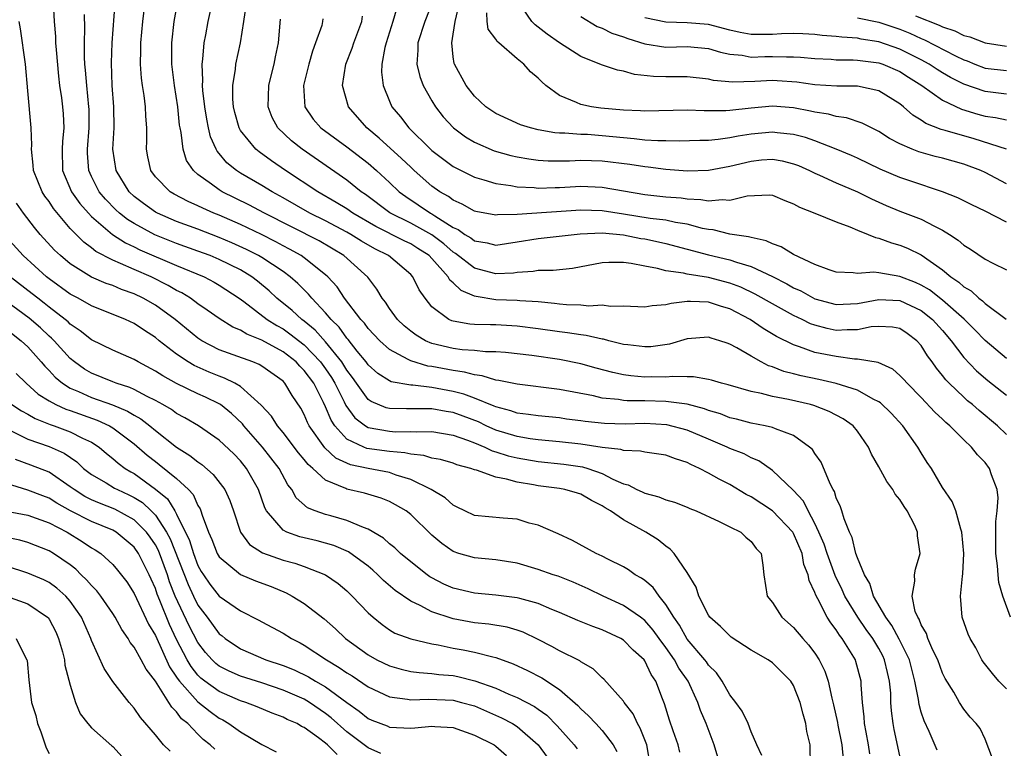
# Model space of a CAD drawing. Units: inches. Extents: x 2514000 to 2517000, y 1542000 to 1545000.
# Drawn here: x 2514244 to 2514337, y 1542853 to 1542921 of the extents above; entities that cross this region are included whole.
import ezdxf

# ---------------------------------------------------------------- set-up
doc = ezdxf.new("R2010")
doc.units = ezdxf.units.IN
doc.header["$MEASUREMENT"] = 0
doc.layers.add('LD25141542_2ft', color=62, linetype='Continuous')

msp = doc.modelspace()

# ---------------------------------------------------------------- linework, layer by layer
at = {"layer": 'LD25141542_2ft'}
for points, elevation in [([(2514247.369, 1542923.369), (2514247.478, 1542921), (2514247.598, 1542919.598), (2514247.617, 1542919), (2514247.66, 1542918.34), (2514247.886, 1542915.886), (2514247.985, 1542915), (2514248.162, 1542913.839), (2514248.267, 1542913), (2514248.326, 1542912.326), (2514248.4, 1542911), (2514248.262, 1542909.738), (2514248.23, 1542909), (2514248.28, 1542907), (2514249.129, 1542905), (2514249.901, 1542903.901), (2514250.704, 1542903), (2514251, 1542902.692), (2514252.98, 1542900.98), (2514254.188, 1542900.188), (2514255, 1542899.82), (2514255.544, 1542899.544), (2514259, 1542898.064), (2514261.591, 1542897), (2514262.519, 1542896.518), (2514263, 1542896.235), (2514264.876, 1542895), (2514265.328, 1542894.672), (2514267.51, 1542893), (2514268.416, 1542892.416), (2514269, 1542892.105), (2514269.654, 1542891.654), (2514271, 1542890.6), (2514272.534, 1542889), (2514273, 1542888.361), (2514273.551, 1542887.551), (2514273.873, 1542887), (2514274.754, 1542885.246), (2514274.908, 1542884.908), (2514275.754, 1542883.754), (2514276.749, 1542883), (2514277, 1542882.853), (2514279, 1542882.486), (2514279.558, 1542882.442), (2514281, 1542882.47), (2514281.575, 1542882.425), (2514283, 1542882.454), (2514285, 1542882.116), (2514286.349, 1542881.651), (2514287, 1542881.393), (2514287.956, 1542881), (2514288.654, 1542880.654), (2514289, 1542880.563), (2514290.173, 1542880.173), (2514291, 1542879.983), (2514293, 1542879.64), (2514295.393, 1542879.393), (2514297.15, 1542879.15), (2514297.645, 1542879), (2514299, 1542878.532), (2514300.007, 1542877.993), (2514301, 1542877.552), (2514301.446, 1542877.446), (2514302.269, 1542877), (2514302.777, 1542876.778), (2514303, 1542876.658), (2514304.338, 1542876.338), (2514305, 1542876.05), (2514305.814, 1542875.814), (2514307, 1542875.352), (2514307.241, 1542875.24), (2514307.853, 1542875), (2514310.002, 1542873.998), (2514311, 1542873.492), (2514312.032, 1542873), (2514312.518, 1542872.519), (2514313, 1542872.133), (2514313.468, 1542871.468), (2514313.945, 1542871), (2514314.116, 1542869.884), (2514314.189, 1542869), (2514314.524, 1542867), (2514315, 1542866.398), (2514315.881, 1542865), (2514317, 1542864.027), (2514317.853, 1542863), (2514318.404, 1542862.404), (2514319, 1542861.621), (2514319.409, 1542861), (2514319.938, 1542859.938), (2514320.251, 1542859), (2514320.592, 1542857.409), (2514320.762, 1542856.762), (2514321.117, 1542855.117), (2514321.159, 1542854.841), (2514321.531, 1542853), (2514321.646, 1542851.646)], 6932), ([(2514327, 1542851.974), (2514326.461, 1542854.461), (2514326.369, 1542855), (2514326.2, 1542856.2), (2514326.154, 1542857), (2514326.13, 1542857.87), (2514326.027, 1542859), (2514325.816, 1542859.816), (2514325.557, 1542861), (2514325.373, 1542861.373), (2514325, 1542862.064), (2514324.443, 1542863), (2514323.835, 1542863.835), (2514323.048, 1542865), (2514321.822, 1542867), (2514321.569, 1542867.569), (2514320.918, 1542868.918), (2514320.15, 1542871), (2514319.87, 1542871.87), (2514319.38, 1542873), (2514319, 1542873.821), (2514318.354, 1542875), (2514317.92, 1542875.92), (2514316.951, 1542876.951), (2514315, 1542878.803), (2514313.717, 1542879.717), (2514313, 1542879.996), (2514312.352, 1542880.352), (2514311, 1542880.876), (2514310.752, 1542881), (2514309, 1542881.755), (2514307, 1542882.598), (2514305.089, 1542883.089), (2514303, 1542883.209), (2514301.169, 1542883.169), (2514299.214, 1542883.214), (2514297.408, 1542883.408), (2514297, 1542883.475), (2514295.638, 1542883.637), (2514295, 1542883.739), (2514293, 1542883.923), (2514292.077, 1542884.077), (2514291, 1542884.203), (2514290.419, 1542884.419), (2514289, 1542884.785), (2514288.856, 1542884.856), (2514287, 1542885.594), (2514285.982, 1542885.982), (2514285, 1542886.23), (2514283, 1542886.602), (2514281.192, 1542886.808), (2514281, 1542886.81), (2514279.15, 1542887.15), (2514279, 1542887.224), (2514277.917, 1542887.918), (2514277, 1542888.747), (2514276.817, 1542889), (2514275.977, 1542890.023), (2514275.111, 1542891.111), (2514275, 1542891.23), (2514274.263, 1542892.263), (2514273.512, 1542893), (2514273, 1542893.63), (2514271.702, 1542895), (2514271.387, 1542895.387), (2514270.384, 1542896.384), (2514269.679, 1542897), (2514269, 1542897.496), (2514267, 1542898.824), (2514266.702, 1542899), (2514265.577, 1542899.577), (2514264.198, 1542900.198), (2514263, 1542900.709), (2514261, 1542901.477), (2514259, 1542902.218), (2514257.183, 1542903), (2514257, 1542903.1), (2514255.889, 1542903.888), (2514255, 1542904.563), (2514254.535, 1542905), (2514253.303, 1542907), (2514253.006, 1542909), (2514253.118, 1542911), (2514253.1, 1542913), (2514252.952, 1542915), (2514252.871, 1542917.129), (2514252.928, 1542919), (2514253.225, 1542922.775)], 6928), ([(2514335.709, 1542851.709), (2514335, 1542853.54), (2514334.531, 1542854.531), (2514334.151, 1542855), (2514333.597, 1542855.597), (2514333, 1542856.348), (2514332.589, 1542857), (2514332.05, 1542857.95), (2514331.244, 1542859.244), (2514331, 1542859.737), (2514330.543, 1542861), (2514330.102, 1542861.898), (2514329.625, 1542863), (2514329.478, 1542863.478), (2514329, 1542864.301), (2514328.808, 1542864.808), (2514328.668, 1542865), (2514328.441, 1542865.558), (2514328.156, 1542867), (2514328.41, 1542868.41), (2514328.372, 1542869), (2514328.465, 1542869.535), (2514328.882, 1542871), (2514328.661, 1542872.661), (2514328.651, 1542873), (2514328.386, 1542873.615), (2514327.681, 1542875), (2514327.401, 1542875.401), (2514327, 1542876.085), (2514326.56, 1542876.56), (2514326.321, 1542877), (2514325.75, 1542877.75), (2514325, 1542879.153), (2514324.32, 1542880.32), (2514324.03, 1542881), (2514323, 1542882.508), (2514322.602, 1542883), (2514321.642, 1542883.642), (2514320.345, 1542884.344), (2514318.905, 1542884.905), (2514318.571, 1542885), (2514316.528, 1542885.472), (2514315, 1542885.747), (2514313.966, 1542886.034), (2514313, 1542886.213), (2514310.851, 1542886.851), (2514310.208, 1542887), (2514309.282, 1542887.282), (2514309, 1542887.349), (2514307.596, 1542887.596), (2514307, 1542887.597), (2514305.649, 1542887.649), (2514305, 1542887.588), (2514303.602, 1542887.603), (2514303, 1542887.583), (2514301.697, 1542887.697), (2514301, 1542887.79), (2514299.998, 1542887.998), (2514298.429, 1542888.429), (2514297, 1542888.842), (2514295, 1542889.239), (2514292.392, 1542889.608), (2514289.905, 1542889.905), (2514289, 1542889.967), (2514288.035, 1542889.965), (2514287, 1542890.073), (2514285.848, 1542890.152), (2514285, 1542890.274), (2514283, 1542890.748), (2514282.392, 1542891), (2514281.509, 1542891.509), (2514281, 1542891.901), (2514280.395, 1542892.395), (2514279.761, 1542893), (2514279, 1542894.042), (2514278.622, 1542894.622), (2514278.313, 1542895), (2514277.833, 1542895.833), (2514276.969, 1542896.968), (2514274.731, 1542899), (2514272.384, 1542900.384), (2514267.242, 1542903), (2514265.772, 1542903.773), (2514263.29, 1542905), (2514263, 1542905.179), (2514262.271, 1542905.729), (2514261, 1542906.634), (2514260.572, 1542907), (2514259.936, 1542907.936), (2514259.603, 1542909), (2514259.427, 1542910.573), (2514259.324, 1542911), (2514259.279, 1542911.278), (2514259.102, 1542913), (2514258.783, 1542915), (2514258.54, 1542917), (2514258.538, 1542919), (2514258.753, 1542921), (2514259.108, 1542922.892)], 6924), ([(2514337, 1542858.277), (2514336.284, 1542859), (2514335.705, 1542859.705), (2514334.826, 1542860.826), (2514334.708, 1542861), (2514334.115, 1542862.115), (2514333.597, 1542863), (2514333.423, 1542863.423), (2514332.853, 1542865), (2514332.699, 1542867), (2514332.876, 1542868.876), (2514332.912, 1542869.088), (2514333.008, 1542871.008), (2514332.823, 1542873), (2514332.706, 1542873.294), (2514332.236, 1542875), (2514331.898, 1542875.898), (2514331, 1542877.195), (2514329.951, 1542879), (2514329.566, 1542879.566), (2514329, 1542880.458), (2514328.689, 1542881), (2514327.267, 1542883), (2514326.174, 1542884.174), (2514325.158, 1542885.158), (2514325, 1542885.259), (2514324.491, 1542885.509), (2514323, 1542886.353), (2514321, 1542886.992), (2514319.36, 1542887.36), (2514317.695, 1542887.695), (2514317, 1542887.881), (2514316.095, 1542888.095), (2514315, 1542888.531), (2514314.639, 1542888.639), (2514313.954, 1542889), (2514313, 1542889.537), (2514311.671, 1542890.329), (2514311, 1542890.688), (2514310.756, 1542890.756), (2514310.072, 1542891), (2514309.243, 1542891.243), (2514309, 1542891.344), (2514307, 1542891.171), (2514305.326, 1542890.674), (2514303.565, 1542890.435), (2514303, 1542890.412), (2514301.402, 1542890.598), (2514301, 1542890.66), (2514299.635, 1542891), (2514299.138, 1542891.138), (2514299, 1542891.155), (2514297.506, 1542891.506), (2514297, 1542891.551), (2514295.753, 1542891.753), (2514295, 1542891.83), (2514293, 1542892.12), (2514291, 1542892.378), (2514289, 1542892.489), (2514288.488, 1542892.488), (2514287, 1542892.535), (2514286.567, 1542892.567), (2514285, 1542892.832), (2514284.871, 1542892.871), (2514284.594, 1542893), (2514283, 1542894.201), (2514282.347, 1542895), (2514281.792, 1542895.792), (2514281.199, 1542897), (2514281, 1542897.21), (2514278.926, 1542899), (2514277.632, 1542899.632), (2514276.363, 1542900.363), (2514275.382, 1542901), (2514275, 1542901.219), (2514273, 1542902.263), (2514271.509, 1542903), (2514269, 1542904.438), (2514267.973, 1542905), (2514267, 1542905.597), (2514265, 1542906.748), (2514264.611, 1542907), (2514263.73, 1542907.731), (2514263, 1542908.599), (2514262.807, 1542908.807), (2514262.707, 1542909), (2514262.181, 1542910.181), (2514261.989, 1542911), (2514261.823, 1542911.823), (2514261.643, 1542913), (2514261.465, 1542914.535), (2514261.435, 1542915), (2514261.462, 1542915.462), (2514261.395, 1542917), (2514261.469, 1542917.469), (2514261.599, 1542919), (2514261.751, 1542919.751), (2514261.976, 1542921), (2514262.411, 1542923)], 6922), ([(2514283.068, 1542922.932), (2514282.317, 1542921), (2514281.669, 1542919), (2514281.673, 1542918.327), (2514281.568, 1542917), (2514281.846, 1542915.846), (2514282.175, 1542915), (2514283, 1542913.543), (2514283.333, 1542913), (2514284.064, 1542912.064), (2514285.029, 1542911), (2514286.158, 1542910.158), (2514287, 1542909.663), (2514288.863, 1542908.863), (2514290.417, 1542908.417), (2514291, 1542908.29), (2514292.092, 1542908.092), (2514293, 1542907.986), (2514293.923, 1542907.923), (2514295.92, 1542907.921), (2514297, 1542907.964), (2514299, 1542907.903), (2514301.588, 1542907.588), (2514303, 1542907.365), (2514303.34, 1542907.34), (2514305, 1542907.119), (2514307.036, 1542906.964), (2514309, 1542907.028), (2514311, 1542907.411), (2514313, 1542907.89), (2514313.991, 1542907.991), (2514315, 1542908.062), (2514315.916, 1542907.916), (2514317, 1542907.644), (2514317.467, 1542907.467), (2514318.502, 1542907), (2514319, 1542906.749), (2514319.437, 1542906.563), (2514321, 1542905.841), (2514323, 1542905.005), (2514324.332, 1542904.332), (2514325.713, 1542903.713), (2514327, 1542903.19), (2514329, 1542902.423), (2514330.231, 1542901.769), (2514331, 1542901.403), (2514331.657, 1542901), (2514332.461, 1542900.461), (2514333, 1542899.975), (2514333.62, 1542899.62), (2514335, 1542898.662), (2514335.723, 1542898.277), (2514337, 1542897.661)], 6910), ([(2514337, 1542908.995), (2514333.971, 1542909.971), (2514331.237, 1542910.763), (2514330.859, 1542910.859), (2514329.429, 1542911.429), (2514329, 1542911.729), (2514328.207, 1542912.207), (2514327.332, 1542913), (2514327, 1542913.265), (2514325, 1542914.502), (2514323, 1542914.923), (2514321.065, 1542914.935), (2514319, 1542915.071), (2514317.31, 1542915.31), (2514315.448, 1542915.448), (2514315, 1542915.461), (2514313.364, 1542915.364), (2514311.292, 1542915.292), (2514309.467, 1542915.467), (2514309, 1542915.587), (2514307, 1542915.798), (2514305.81, 1542915.81), (2514305, 1542915.798), (2514303.833, 1542915.833), (2514302.033, 1542916.033), (2514301, 1542916.347), (2514300.434, 1542916.434), (2514298.946, 1542916.946), (2514297, 1542917.721), (2514295, 1542919), (2514293.821, 1542919.821), (2514292.696, 1542920.696), (2514292.39, 1542921), (2514291.047, 1542923)], 6904), ([(2514324.16, 1542852.16), (2514324.031, 1542853), (2514323.806, 1542854.194), (2514323.677, 1542855), (2514323.639, 1542855.639), (2514323.479, 1542857), (2514323.352, 1542858.648), (2514323.342, 1542859), (2514322.855, 1542860.855), (2514322.803, 1542861), (2514322.511, 1542861.489), (2514321.571, 1542863), (2514321.313, 1542863.313), (2514321, 1542863.831), (2514320.485, 1542864.485), (2514320.159, 1542865), (2514319.282, 1542866.718), (2514319.077, 1542867.077), (2514319, 1542867.332), (2514318.466, 1542868.466), (2514318.376, 1542869), (2514317.972, 1542869.972), (2514317.791, 1542871), (2514317, 1542872.881), (2514316.93, 1542873), (2514315.009, 1542875.009), (2514313, 1542876.327), (2514312.546, 1542876.546), (2514311, 1542877.483), (2514309.987, 1542877.988), (2514309, 1542878.561), (2514308.149, 1542879), (2514307.35, 1542879.35), (2514307, 1542879.548), (2514305.88, 1542879.88), (2514305, 1542880.23), (2514304.339, 1542880.339), (2514303, 1542880.509), (2514302.613, 1542880.613), (2514301, 1542880.671), (2514300.767, 1542880.767), (2514299, 1542880.969), (2514297, 1542881.278), (2514295, 1542881.497), (2514293, 1542881.672), (2514292.221, 1542881.779), (2514291, 1542881.986), (2514289, 1542882.599), (2514288.1, 1542883), (2514287.365, 1542883.365), (2514285.921, 1542883.921), (2514285, 1542884.252), (2514284.351, 1542884.35), (2514283, 1542884.603), (2514280.602, 1542884.602), (2514279, 1542884.634), (2514278.699, 1542884.699), (2514277.286, 1542885.285), (2514277, 1542885.489), (2514275.9, 1542887), (2514275.531, 1542887.53), (2514275, 1542888.228), (2514274.715, 1542888.715), (2514274.522, 1542889), (2514273, 1542890.893), (2514272.006, 1542892.006), (2514271, 1542892.829), (2514270.766, 1542893), (2514269.853, 1542893.854), (2514268.424, 1542895), (2514267.684, 1542895.684), (2514266.589, 1542896.59), (2514266.059, 1542897), (2514265, 1542897.649), (2514263, 1542898.648), (2514262.149, 1542899), (2514261, 1542899.428), (2514259, 1542900.138), (2514256.954, 1542900.954), (2514255, 1542902.007), (2514254.385, 1542902.385), (2514253.628, 1542903), (2514253.295, 1542903.296), (2514252.301, 1542904.301), (2514251.729, 1542905), (2514251, 1542906.429), (2514250.734, 1542907), (2514250.62, 1542908.619), (2514250.613, 1542909), (2514250.783, 1542911), (2514250.763, 1542912.763), (2514250.752, 1542913), (2514250.541, 1542915), (2514250.437, 1542916.437), (2514250.381, 1542917), (2514250.343, 1542917.657), (2514250.331, 1542919), (2514250.374, 1542920.374), (2514250.342, 1542921.658)], 6930), ([(2514330.495, 1542852.494), (2514329.739, 1542854.261), (2514329.269, 1542855.269), (2514329, 1542856.082), (2514328.79, 1542856.79), (2514328.737, 1542857.263), (2514328.403, 1542859), (2514327.887, 1542861), (2514326.936, 1542862.936), (2514326.237, 1542864.237), (2514325.663, 1542865), (2514324.503, 1542867), (2514324.172, 1542868.172), (2514323.653, 1542869), (2514323, 1542870.581), (2514322.856, 1542871), (2514322.514, 1542872.514), (2514322.259, 1542873), (2514321.737, 1542874.262), (2514321.529, 1542875), (2514321.396, 1542875.396), (2514321, 1542876.239), (2514320.831, 1542876.831), (2514320.726, 1542877), (2514320.442, 1542877.558), (2514319.594, 1542879.594), (2514319, 1542880.391), (2514318.76, 1542880.76), (2514318.501, 1542881), (2514317, 1542882.08), (2514315.292, 1542882.708), (2514315, 1542882.846), (2514314.337, 1542883), (2514313, 1542883.248), (2514311.616, 1542883.615), (2514311, 1542883.761), (2514310.12, 1542884.12), (2514309, 1542884.454), (2514308.609, 1542884.609), (2514307, 1542885.021), (2514305, 1542885.286), (2514303, 1542885.342), (2514301.358, 1542885.358), (2514301, 1542885.386), (2514300.528, 1542885.472), (2514299, 1542885.609), (2514298.193, 1542885.807), (2514295, 1542886.427), (2514291, 1542886.916), (2514289.272, 1542887.272), (2514289, 1542887.302), (2514287.707, 1542887.707), (2514287, 1542887.779), (2514286.054, 1542888.054), (2514285, 1542888.192), (2514283, 1542888.577), (2514282.62, 1542888.62), (2514281, 1542889.098), (2514280.752, 1542889.248), (2514279, 1542890.172), (2514278.085, 1542891), (2514277, 1542892.159), (2514276.645, 1542892.645), (2514276.313, 1542893), (2514274.793, 1542895), (2514274.075, 1542896.075), (2514273.21, 1542897), (2514273, 1542897.187), (2514271, 1542898.781), (2514270.69, 1542899), (2514269.614, 1542899.613), (2514269, 1542899.927), (2514268.309, 1542900.309), (2514266.974, 1542900.974), (2514265, 1542901.923), (2514263, 1542902.799), (2514262.492, 1542903), (2514261.459, 1542903.46), (2514261, 1542903.696), (2514260.093, 1542904.092), (2514258.773, 1542904.774), (2514258.384, 1542905), (2514257, 1542906.422), (2514256.562, 1542907), (2514256.286, 1542908.286), (2514256.156, 1542909), (2514256.185, 1542909.815), (2514256.182, 1542911), (2514256.098, 1542912.098), (2514256.066, 1542913), (2514255.94, 1542914.06), (2514255.785, 1542915), (2514255.695, 1542915.695), (2514255.606, 1542917), (2514255.646, 1542918.354), (2514255.641, 1542919), (2514255.82, 1542921), (2514255.94, 1542922.06)], 6926), ([(2514337.396, 1542865), (2514336.674, 1542867), (2514336.28, 1542868.28), (2514336.214, 1542869), (2514336.178, 1542869.822), (2514335.994, 1542871), (2514336.008, 1542873.992), (2514336.141, 1542875), (2514336.218, 1542876.218), (2514336.128, 1542877), (2514335.594, 1542878.406), (2514335.423, 1542879), (2514335, 1542879.565), (2514334.284, 1542880.284), (2514333.737, 1542881), (2514333, 1542881.693), (2514331.698, 1542883), (2514331.316, 1542883.316), (2514331, 1542883.631), (2514330.285, 1542884.285), (2514329, 1542885.674), (2514327.662, 1542887), (2514327.352, 1542887.352), (2514327, 1542887.719), (2514326.312, 1542888.312), (2514324.941, 1542888.941), (2514323, 1542889.28), (2514322.719, 1542889.281), (2514321, 1542889.507), (2514319, 1542889.903), (2514317.565, 1542890.435), (2514317, 1542890.604), (2514315.401, 1542891.401), (2514314.144, 1542892.144), (2514312.911, 1542893), (2514311, 1542894.008), (2514310.227, 1542894.227), (2514309, 1542894.634), (2514307.305, 1542894.695), (2514307, 1542894.677), (2514305.492, 1542894.508), (2514305, 1542894.365), (2514303.707, 1542894.292), (2514303, 1542894.145), (2514301, 1542894.234), (2514299.776, 1542894.224), (2514299, 1542894.328), (2514297.744, 1542894.257), (2514297, 1542894.331), (2514295.636, 1542894.364), (2514295, 1542894.434), (2514294.51, 1542894.51), (2514293, 1542894.651), (2514291.247, 1542894.753), (2514291, 1542894.782), (2514289, 1542894.853), (2514287.153, 1542895.154), (2514287, 1542895.196), (2514285.731, 1542895.731), (2514285, 1542896.445), (2514284.696, 1542896.695), (2514284.535, 1542897), (2514283, 1542898.722), (2514282.735, 1542899), (2514281.681, 1542899.681), (2514281, 1542900.095), (2514280.387, 1542900.386), (2514277.732, 1542901.732), (2514275.576, 1542903), (2514275, 1542903.404), (2514274.009, 1542904.009), (2514272.262, 1542905), (2514269.247, 1542907), (2514267.905, 1542907.905), (2514266.745, 1542908.745), (2514266.436, 1542909), (2514265, 1542910.773), (2514264.868, 1542911), (2514264.463, 1542912.464), (2514264.343, 1542913), (2514264.294, 1542913.706), (2514264.289, 1542915), (2514264.534, 1542916.534), (2514264.569, 1542917), (2514264.99, 1542919), (2514265.32, 1542921), (2514265.531, 1542922.469)], 6920), ([(2514279.7, 1542922.3), (2514279.334, 1542921), (2514278.692, 1542919), (2514278.579, 1542918.579), (2514278.291, 1542917), (2514278.262, 1542916.262), (2514278.4, 1542915), (2514279, 1542913.535), (2514279.241, 1542913), (2514280.043, 1542912.043), (2514280.833, 1542911), (2514282.878, 1542909), (2514283, 1542908.89), (2514285, 1542907.382), (2514285.242, 1542907.242), (2514287, 1542906.366), (2514287.873, 1542906.127), (2514289, 1542905.767), (2514290.418, 1542905.582), (2514291, 1542905.459), (2514292.604, 1542905.396), (2514293, 1542905.352), (2514294.582, 1542905.418), (2514295, 1542905.417), (2514297, 1542905.522), (2514299, 1542905.437), (2514303, 1542904.762), (2514305, 1542904.541), (2514306.425, 1542904.425), (2514307, 1542904.335), (2514308.285, 1542904.284), (2514309, 1542904.14), (2514310.29, 1542904.29), (2514311, 1542904.222), (2514312.618, 1542904.617), (2514314.707, 1542904.707), (2514315, 1542904.68), (2514316.168, 1542904.168), (2514317, 1542903.88), (2514317.546, 1542903.546), (2514319.001, 1542903), (2514321, 1542902.19), (2514322.288, 1542901.712), (2514323, 1542901.396), (2514324.001, 1542901), (2514324.694, 1542900.694), (2514325, 1542900.643), (2514326.204, 1542900.204), (2514327, 1542899.992), (2514327.708, 1542899.708), (2514329, 1542899.078), (2514331, 1542897.658), (2514331.769, 1542897), (2514332.519, 1542896.519), (2514333, 1542896.069), (2514333.682, 1542895.682), (2514334.405, 1542895), (2514334.754, 1542894.754), (2514335, 1542894.506), (2514336.971, 1542893.029)], 6912), ([(2514337, 1542902.134), (2514335, 1542903.187), (2514333.761, 1542903.761), (2514332.441, 1542904.442), (2514331, 1542905.005), (2514328.009, 1542905.991), (2514327, 1542906.342), (2514325.142, 1542907.142), (2514323, 1542908.172), (2514322.427, 1542908.427), (2514321, 1542909.022), (2514319, 1542909.786), (2514318.107, 1542910.107), (2514317, 1542910.392), (2514315.456, 1542910.544), (2514315, 1542910.609), (2514313, 1542910.411), (2514311.775, 1542910.225), (2514311, 1542910.06), (2514309.903, 1542909.903), (2514309, 1542909.831), (2514308.178, 1542909.822), (2514306.243, 1542909.757), (2514305, 1542909.79), (2514304.219, 1542909.781), (2514303, 1542909.868), (2514301.994, 1542909.994), (2514301, 1542910.063), (2514299, 1542910.274), (2514297.625, 1542910.375), (2514297, 1542910.396), (2514295.476, 1542910.524), (2514295, 1542910.524), (2514294.553, 1542910.553), (2514293, 1542910.824), (2514292.272, 1542911), (2514291.312, 1542911.312), (2514289, 1542912.374), (2514288.057, 1542913), (2514287, 1542913.994), (2514286.223, 1542915), (2514285.105, 1542917), (2514285.077, 1542917.077), (2514285, 1542917.678), (2514284.857, 1542919), (2514285, 1542919.821), (2514285.178, 1542921), (2514285.512, 1542922.488)], 6908), ([(2514337, 1542905.738), (2514335, 1542906.816), (2514334.596, 1542907), (2514333, 1542907.6), (2514331, 1542908.153), (2514330.317, 1542908.317), (2514329, 1542908.685), (2514328.758, 1542908.757), (2514328.139, 1542909), (2514327, 1542909.499), (2514326.016, 1542910.016), (2514325, 1542910.675), (2514324.322, 1542911), (2514323.458, 1542911.458), (2514321.962, 1542911.962), (2514321, 1542912.077), (2514320.293, 1542912.293), (2514319, 1542912.481), (2514318.589, 1542912.589), (2514317, 1542912.882), (2514315, 1542913.045), (2514313, 1542912.876), (2514311, 1542912.642), (2514310.613, 1542912.613), (2514308.604, 1542912.604), (2514307, 1542912.678), (2514303, 1542912.572), (2514302.606, 1542912.606), (2514301, 1542912.668), (2514298.874, 1542912.874), (2514297.996, 1542913), (2514297, 1542913.202), (2514296.592, 1542913.408), (2514295, 1542914.048), (2514293.71, 1542915), (2514293.325, 1542915.325), (2514293, 1542915.692), (2514292.269, 1542916.27), (2514291.635, 1542917), (2514291, 1542917.5), (2514289.295, 1542919), (2514289.13, 1542919.13), (2514289, 1542919.345), (2514288.299, 1542920.299), (2514288.202, 1542921), (2514288.172, 1542921.828)], 6906), ([(2514318.577, 1542851), (2514318.549, 1542853), (2514318.249, 1542854.249), (2514318.161, 1542855), (2514317.889, 1542855.889), (2514317.618, 1542857), (2514317, 1542858.6), (2514316.736, 1542859), (2514315, 1542860.726), (2514314.603, 1542861), (2514313, 1542861.919), (2514311.138, 1542863.138), (2514311, 1542863.242), (2514310.117, 1542864.117), (2514309.136, 1542865), (2514309, 1542865.197), (2514308.084, 1542867), (2514307.838, 1542867.838), (2514307, 1542869.218), (2514305.785, 1542871), (2514305.409, 1542871.409), (2514305, 1542871.67), (2514304.272, 1542872.272), (2514303.121, 1542873), (2514301, 1542874.152), (2514299.781, 1542875), (2514299.288, 1542875.288), (2514299, 1542875.486), (2514297.986, 1542875.986), (2514297, 1542876.569), (2514296.674, 1542876.674), (2514295.507, 1542877), (2514295, 1542877.096), (2514293, 1542877.359), (2514292.547, 1542877.453), (2514291, 1542877.7), (2514290.011, 1542877.99), (2514289, 1542878.157), (2514287.176, 1542878.824), (2514287, 1542878.862), (2514286.64, 1542879), (2514285.342, 1542879.342), (2514285, 1542879.49), (2514283.818, 1542879.818), (2514283, 1542879.972), (2514282.224, 1542880.224), (2514281, 1542880.325), (2514280.464, 1542880.464), (2514279, 1542880.578), (2514276.882, 1542880.882), (2514276.592, 1542881), (2514275, 1542881.76), (2514273.871, 1542883), (2514273.521, 1542883.521), (2514273, 1542884.793), (2514272.811, 1542885.189), (2514271.882, 1542887), (2514271, 1542888.213), (2514270.594, 1542888.594), (2514270.233, 1542889), (2514269, 1542889.952), (2514267, 1542891.061), (2514265.601, 1542891.601), (2514265, 1542891.981), (2514264.276, 1542892.277), (2514263, 1542893.074), (2514261.883, 1542893.883), (2514261, 1542894.48), (2514260.293, 1542895), (2514259.493, 1542895.492), (2514259, 1542895.73), (2514258.206, 1542896.206), (2514256.591, 1542897), (2514255, 1542897.692), (2514253.731, 1542898.269), (2514253, 1542898.561), (2514251.394, 1542899.393), (2514251, 1542899.726), (2514250.261, 1542900.261), (2514249, 1542901.565), (2514247.421, 1542903.422), (2514247, 1542904.074), (2514246.601, 1542904.601), (2514246.349, 1542905), (2514245.533, 1542907), (2514245.514, 1542907.513), (2514245.353, 1542909), (2514245.372, 1542909.372), (2514245.334, 1542911), (2514245, 1542914.502), (2514244.799, 1542917), (2514244.327, 1542920.327), (2514244.192, 1542921)], 6934), ([(2514337, 1542882.197), (2514336.17, 1542883), (2514334.437, 1542884.437), (2514333.805, 1542885), (2514333.359, 1542885.359), (2514333, 1542885.679), (2514331.626, 1542887), (2514331.315, 1542887.315), (2514331, 1542887.737), (2514330.416, 1542888.416), (2514330.018, 1542889), (2514329.582, 1542889.582), (2514329, 1542890.538), (2514328.573, 1542891), (2514327.668, 1542891.668), (2514327, 1542892.135), (2514326.283, 1542892.283), (2514325, 1542892.349), (2514324.297, 1542892.297), (2514323, 1542892.017), (2514322.023, 1542892.023), (2514321, 1542891.969), (2514320.143, 1542892.143), (2514319, 1542892.454), (2514318.6, 1542892.6), (2514317.818, 1542893), (2514317, 1542893.381), (2514315, 1542894.46), (2514313.382, 1542895.382), (2514312.024, 1542896.024), (2514311, 1542896.405), (2514309, 1542896.929), (2514307, 1542897.248), (2514306.658, 1542897.342), (2514305, 1542897.575), (2514304.198, 1542897.802), (2514303, 1542898.008), (2514301.73, 1542898.27), (2514301, 1542898.357), (2514299.631, 1542898.369), (2514299, 1542898.324), (2514296.205, 1542897.795), (2514294.395, 1542897.604), (2514293, 1542897.595), (2514292.501, 1542897.499), (2514291, 1542897.401), (2514290.652, 1542897.348), (2514289, 1542897.286), (2514287, 1542897.813), (2514285.212, 1542899.212), (2514285, 1542899.338), (2514284.121, 1542900.121), (2514283, 1542900.959), (2514281, 1542902.058), (2514279.036, 1542903.035), (2514276.743, 1542904.743), (2514276.35, 1542905), (2514275, 1542906.089), (2514270.794, 1542909), (2514269.784, 1542909.784), (2514268.52, 1542911), (2514267.988, 1542911.988), (2514267.605, 1542913), (2514267.666, 1542915), (2514267.896, 1542915.896), (2514268.157, 1542917), (2514268.296, 1542917.704), (2514268.588, 1542919), (2514268.774, 1542921.226)], 6918), ([(2514272.735, 1542921.265), (2514272.72, 1542921), (2514272.632, 1542920.631), (2514272.061, 1542919), (2514271.766, 1542918.234), (2514271.416, 1542917), (2514270.926, 1542915), (2514271.04, 1542913), (2514271.84, 1542911.84), (2514272.561, 1542911), (2514275, 1542909.214), (2514277, 1542907.681), (2514277.788, 1542907), (2514279, 1542905.884), (2514279.927, 1542905), (2514280.543, 1542904.543), (2514282.848, 1542903), (2514283, 1542902.92), (2514283.255, 1542902.744), (2514285, 1542901.654), (2514285.456, 1542901.456), (2514286.083, 1542901), (2514286.658, 1542900.658), (2514287, 1542900.387), (2514288.191, 1542900.191), (2514289, 1542899.981), (2514291, 1542900.284), (2514293, 1542900.618), (2514296.944, 1542901.056), (2514299, 1542901.142), (2514301, 1542900.945), (2514302.625, 1542900.625), (2514303, 1542900.571), (2514304.305, 1542900.305), (2514305, 1542900.143), (2514309, 1542899.084), (2514311, 1542898.606), (2514311.622, 1542898.378), (2514313, 1542897.98), (2514315, 1542897.027), (2514316.352, 1542896.352), (2514317, 1542895.981), (2514317.68, 1542895.68), (2514319, 1542894.95), (2514321, 1542894.397), (2514323, 1542894.489), (2514325, 1542894.879), (2514327, 1542894.773), (2514329, 1542893.826), (2514330.06, 1542893), (2514331, 1542891.946), (2514331.808, 1542891), (2514333, 1542889.409), (2514334.179, 1542888.179), (2514335.26, 1542887.259), (2514337, 1542885.876)], 6916), ([(2514337, 1542889.325), (2514335, 1542891.014), (2514334.027, 1542892.027), (2514333.029, 1542893.029), (2514331, 1542894.804), (2514329.771, 1542895.771), (2514329, 1542896.213), (2514328.462, 1542896.462), (2514327, 1542897.045), (2514325, 1542897.389), (2514324.547, 1542897.453), (2514323, 1542897.328), (2514322.605, 1542897.395), (2514321, 1542897.445), (2514320.35, 1542897.65), (2514319, 1542898.162), (2514317, 1542899.098), (2514315.841, 1542899.841), (2514315, 1542900.111), (2514314.405, 1542900.405), (2514313, 1542900.693), (2514312.77, 1542900.77), (2514311, 1542901.03), (2514309.426, 1542901.425), (2514309, 1542901.456), (2514308.442, 1542901.558), (2514307, 1542901.945), (2514305.888, 1542902.112), (2514305, 1542902.319), (2514303.504, 1542902.496), (2514301, 1542902.913), (2514299, 1542903.224), (2514297, 1542903.274), (2514291, 1542902.882), (2514289.171, 1542902.829), (2514289, 1542902.802), (2514287.133, 1542903.133), (2514287, 1542903.168), (2514285.842, 1542903.842), (2514285, 1542904.204), (2514284.547, 1542904.548), (2514283.74, 1542905), (2514283, 1542905.533), (2514281.332, 1542907), (2514281, 1542907.302), (2514280.138, 1542908.138), (2514278.044, 1542910.044), (2514276.883, 1542911), (2514275.143, 1542913), (2514274.59, 1542915), (2514274.915, 1542917), (2514275.506, 1542918.494), (2514275.659, 1542919), (2514276.405, 1542921), (2514276.472, 1542921.528)], 6914), ([(2514297, 1542921.468), (2514298.535, 1542920.535), (2514299, 1542920.372), (2514299.916, 1542919.916), (2514301, 1542919.565), (2514301.41, 1542919.41), (2514303, 1542918.921), (2514305, 1542918.606), (2514307, 1542918.653), (2514309, 1542918.474), (2514310.116, 1542918.116), (2514311, 1542917.936), (2514312.167, 1542917.833), (2514313, 1542917.672), (2514314.29, 1542917.71), (2514315, 1542917.715), (2514316.318, 1542917.682), (2514317, 1542917.703), (2514317.66, 1542917.66), (2514319, 1542917.531), (2514320.542, 1542917.458), (2514321, 1542917.42), (2514322.591, 1542917.41), (2514323, 1542917.382), (2514325, 1542917.129), (2514325.376, 1542917), (2514327, 1542916.299), (2514327.787, 1542915.787), (2514329.051, 1542915), (2514331, 1542913.605), (2514332.781, 1542912.78), (2514334.308, 1542912.308), (2514335, 1542912.116), (2514335.988, 1542911.988), (2514337, 1542911.77)], 6902), ([(2514337, 1542914.186), (2514335, 1542914.42), (2514333, 1542915.125), (2514331.754, 1542915.754), (2514331, 1542916.184), (2514330.495, 1542916.495), (2514329.749, 1542917), (2514329, 1542917.413), (2514327, 1542918.419), (2514325, 1542919.111), (2514323.361, 1542919.361), (2514323, 1542919.435), (2514321.526, 1542919.526), (2514321, 1542919.596), (2514319.695, 1542919.695), (2514319, 1542919.779), (2514317.851, 1542919.851), (2514317, 1542919.884), (2514315.851, 1542919.851), (2514315, 1542919.795), (2514313, 1542919.794), (2514311.979, 1542919.979), (2514311, 1542920.204), (2514309, 1542920.72), (2514307, 1542920.888), (2514305, 1542920.959), (2514303, 1542921.36)], 6900), ([(2514323, 1542921.352), (2514325, 1542920.949), (2514327, 1542920.289), (2514327.916, 1542919.916), (2514329, 1542919.407), (2514329.293, 1542919.293), (2514332.226, 1542917.774), (2514333, 1542917.405), (2514333.303, 1542917.303), (2514334.043, 1542917), (2514335, 1542916.638), (2514337, 1542916.389)], 6898), ([(2514328.466, 1542921.534), (2514330.667, 1542920.668), (2514331, 1542920.495), (2514332.14, 1542920.14), (2514333, 1542919.709), (2514333.579, 1542919.579), (2514335, 1542919.003), (2514337, 1542918.7)], 6896), ([(2514313.997, 1542851.997), (2514313.526, 1542853), (2514313, 1542854.23), (2514312.721, 1542855), (2514312.167, 1542856.167), (2514311.574, 1542857), (2514311, 1542857.705), (2514310.273, 1542859), (2514309.762, 1542859.762), (2514309, 1542860.484), (2514308.796, 1542860.796), (2514308.642, 1542861), (2514307, 1542862.933), (2514306.26, 1542864.26), (2514305.725, 1542865), (2514305, 1542866.202), (2514304.349, 1542867), (2514303.797, 1542867.797), (2514303, 1542868.452), (2514302.689, 1542868.689), (2514302.113, 1542869), (2514301.467, 1542869.467), (2514301, 1542869.74), (2514299.524, 1542870.476), (2514299, 1542870.757), (2514298.446, 1542871), (2514296.224, 1542872.225), (2514294.857, 1542872.857), (2514293, 1542873.654), (2514292.141, 1542873.859), (2514291, 1542874.215), (2514289.688, 1542874.312), (2514287, 1542874.579), (2514286.087, 1542875), (2514285.367, 1542875.367), (2514285, 1542875.527), (2514284.227, 1542876.228), (2514282.928, 1542877), (2514281, 1542877.946), (2514279.639, 1542878.361), (2514279, 1542878.598), (2514277, 1542878.981), (2514275.336, 1542879.336), (2514275, 1542879.473), (2514273.963, 1542879.963), (2514272.925, 1542880.925), (2514271.462, 1542883), (2514271.305, 1542883.305), (2514271, 1542884.055), (2514270.665, 1542884.665), (2514269.865, 1542885.865), (2514269.182, 1542887), (2514269, 1542887.187), (2514267, 1542888.611), (2514266.76, 1542888.76), (2514266.156, 1542889), (2514264.322, 1542889.678), (2514263, 1542890.15), (2514261.363, 1542891), (2514261, 1542891.233), (2514258.844, 1542893), (2514257, 1542894.343), (2514255.865, 1542895), (2514255, 1542895.418), (2514253.828, 1542895.828), (2514253, 1542896.178), (2514252.386, 1542896.386), (2514251, 1542896.977), (2514249, 1542898.225), (2514248.07, 1542899), (2514247.521, 1542899.521), (2514246.174, 1542901), (2514245.632, 1542901.632), (2514244.587, 1542903), (2514243.931, 1542903.931)], 6936), ([(2514309.86, 1542851.86), (2514309.515, 1542853), (2514308.786, 1542855), (2514308.236, 1542856.236), (2514307.993, 1542857), (2514307.081, 1542859), (2514306.22, 1542860.22), (2514305.804, 1542861), (2514305, 1542862.147), (2514304.36, 1542863), (2514303.798, 1542863.798), (2514303, 1542864.702), (2514302.607, 1542865), (2514301, 1542866.122), (2514299.097, 1542867), (2514297.679, 1542867.678), (2514296.289, 1542868.289), (2514294.851, 1542868.851), (2514294.402, 1542869), (2514293, 1542869.507), (2514291, 1542870.097), (2514289, 1542870.415), (2514287, 1542870.573), (2514285.525, 1542871), (2514285, 1542871.176), (2514283.927, 1542871.927), (2514283, 1542872.726), (2514281, 1542874.665), (2514280.567, 1542875), (2514279.582, 1542875.582), (2514279, 1542875.891), (2514278.21, 1542876.211), (2514276.663, 1542876.663), (2514275, 1542877.046), (2514274.899, 1542877.101), (2514273, 1542877.884), (2514271.804, 1542879), (2514271.366, 1542879.366), (2514271, 1542879.848), (2514270.467, 1542880.467), (2514269, 1542882.366), (2514268.468, 1542883), (2514267.904, 1542883.904), (2514266.952, 1542884.952), (2514265, 1542886.682), (2514264.458, 1542887), (2514263.491, 1542887.49), (2514263, 1542887.654), (2514262.049, 1542888.049), (2514260.659, 1542888.659), (2514260.09, 1542889), (2514259, 1542889.735), (2514257.37, 1542891), (2514257, 1542891.308), (2514255.965, 1542891.966), (2514255, 1542892.624), (2514254.185, 1542893), (2514251, 1542894.275), (2514249.727, 1542895), (2514249, 1542895.385), (2514247, 1542896.82), (2514246.771, 1542897), (2514244.565, 1542899), (2514243, 1542900.74)], 6938), ([(2514306.308, 1542852.308), (2514306.158, 1542853), (2514305.673, 1542854.327), (2514305.327, 1542855.327), (2514304.865, 1542856.865), (2514304.68, 1542857.321), (2514304.05, 1542859), (2514303.612, 1542859.612), (2514303, 1542860.909), (2514302.935, 1542861), (2514301.917, 1542861.917), (2514301, 1542862.86), (2514300.767, 1542863), (2514299, 1542863.813), (2514298.117, 1542864.117), (2514296.699, 1542864.7), (2514295, 1542865.441), (2514294.263, 1542865.738), (2514293, 1542866.292), (2514291.247, 1542866.753), (2514291, 1542866.834), (2514289, 1542867.066), (2514287, 1542867.258), (2514285, 1542867.747), (2514284.127, 1542868.127), (2514283, 1542868.71), (2514282.815, 1542868.815), (2514282.557, 1542869), (2514281, 1542870.208), (2514280.05, 1542871), (2514279.518, 1542871.518), (2514279, 1542871.918), (2514278.437, 1542872.437), (2514277, 1542873.293), (2514276.567, 1542873.433), (2514275, 1542874.113), (2514273.478, 1542874.522), (2514273, 1542874.667), (2514272.017, 1542875), (2514271.297, 1542875.297), (2514270.244, 1542876.244), (2514269.827, 1542877), (2514269.461, 1542877.461), (2514268.635, 1542879), (2514267.072, 1542881), (2514265.324, 1542883), (2514265.186, 1542883.186), (2514264.153, 1542884.153), (2514263.119, 1542885), (2514263, 1542885.078), (2514261.699, 1542885.699), (2514261, 1542886.009), (2514259, 1542886.963), (2514257.686, 1542887.686), (2514257, 1542888.148), (2514255.395, 1542889), (2514255, 1542889.247), (2514253, 1542890.119), (2514251, 1542891.087), (2514249.941, 1542891.941), (2514249, 1542892.569), (2514248.787, 1542892.787), (2514248.533, 1542893), (2514247, 1542894.166), (2514246.543, 1542894.543), (2514245.934, 1542895), (2514245.42, 1542895.42), (2514243.356, 1542897)], 6940), ([(2514303.549, 1542851), (2514303.19, 1542853), (2514302.571, 1542854.571), (2514302.327, 1542855), (2514301.911, 1542855.911), (2514301.066, 1542857), (2514301, 1542857.11), (2514299.172, 1542859.172), (2514299, 1542859.316), (2514298.168, 1542860.168), (2514297, 1542860.825), (2514296.907, 1542860.907), (2514295, 1542861.854), (2514294.264, 1542862.264), (2514293, 1542862.909), (2514291.589, 1542863.589), (2514291, 1542863.791), (2514290.058, 1542864.058), (2514288.339, 1542864.339), (2514287, 1542864.48), (2514285, 1542864.864), (2514284.888, 1542864.888), (2514283, 1542865.524), (2514281.894, 1542866.105), (2514281, 1542866.504), (2514279.532, 1542867.532), (2514278.455, 1542868.455), (2514277.916, 1542869), (2514277.435, 1542869.435), (2514277, 1542869.795), (2514275.161, 1542871.161), (2514273.76, 1542871.76), (2514272.195, 1542872.195), (2514270.576, 1542872.576), (2514269.363, 1542873), (2514269, 1542873.18), (2514267.436, 1542875), (2514267.288, 1542875.288), (2514266.701, 1542877), (2514265.58, 1542879), (2514265, 1542879.705), (2514264.359, 1542880.359), (2514263, 1542881.648), (2514261.043, 1542883), (2514259.764, 1542883.764), (2514259, 1542884.166), (2514258.522, 1542884.523), (2514257.71, 1542885), (2514257, 1542885.393), (2514256.234, 1542885.766), (2514255, 1542886.423), (2514254.608, 1542886.608), (2514253.321, 1542887), (2514253, 1542887.126), (2514251, 1542887.937), (2514250.336, 1542888.336), (2514249.398, 1542889), (2514249, 1542889.326), (2514247.476, 1542891), (2514247.241, 1542891.24), (2514247, 1542891.443), (2514246.203, 1542892.203), (2514245.134, 1542893.134), (2514243, 1542894.679)], 6942), ([(2514243, 1542892.097), (2514244.389, 1542891), (2514245, 1542890.414), (2514246.267, 1542889), (2514246.598, 1542888.598), (2514247, 1542888.202), (2514247.576, 1542887.576), (2514248.263, 1542887), (2514249, 1542886.535), (2514249.787, 1542886.214), (2514251, 1542885.668), (2514252.968, 1542884.968), (2514254.385, 1542884.385), (2514255, 1542883.993), (2514255.645, 1542883.645), (2514256.48, 1542883), (2514257, 1542882.568), (2514259, 1542880.98), (2514260.224, 1542880.224), (2514261, 1542879.599), (2514261.363, 1542879.364), (2514262.433, 1542878.433), (2514263.532, 1542877), (2514263.985, 1542875.986), (2514264.334, 1542875), (2514265.006, 1542873), (2514265.855, 1542871.855), (2514267.064, 1542871.064), (2514269, 1542870.381), (2514270.096, 1542870.096), (2514271, 1542869.782), (2514272.995, 1542868.995), (2514274.168, 1542868.168), (2514275, 1542867.473), (2514275.505, 1542867), (2514277, 1542865.433), (2514277.47, 1542865), (2514278.307, 1542864.306), (2514279, 1542863.833), (2514279.521, 1542863.521), (2514281, 1542862.97), (2514283, 1542862.512), (2514283.584, 1542862.416), (2514285, 1542862.11), (2514285.942, 1542861.942), (2514287, 1542861.718), (2514288.728, 1542861.272), (2514289, 1542861.224), (2514290.636, 1542860.636), (2514291.991, 1542859.991), (2514293.315, 1542859.315), (2514295, 1542858.221), (2514296.709, 1542856.71), (2514297, 1542856.38), (2514297.726, 1542855.726), (2514298.412, 1542855), (2514299, 1542854.349), (2514300.036, 1542853), (2514300.388, 1542852.388)], 6944), ([(2514243.926, 1542887.926), (2514244.863, 1542887), (2514245.99, 1542885.99), (2514247, 1542885.352), (2514247.626, 1542885), (2514248.569, 1542884.569), (2514249, 1542884.432), (2514251.536, 1542883.536), (2514252.672, 1542883), (2514253, 1542882.801), (2514255, 1542881.292), (2514256.242, 1542880.242), (2514257, 1542879.641), (2514257.369, 1542879.369), (2514259, 1542878.035), (2514260.118, 1542877), (2514260.542, 1542876.543), (2514261, 1542875.515), (2514261.202, 1542875.202), (2514261.281, 1542875), (2514261.392, 1542874.609), (2514261.995, 1542873), (2514262.312, 1542872.312), (2514262.816, 1542871), (2514263, 1542870.697), (2514265, 1542869.027), (2514266.422, 1542868.422), (2514267.889, 1542867.889), (2514269.309, 1542867.308), (2514269.874, 1542867), (2514271, 1542866.3), (2514272.857, 1542864.857), (2514273.925, 1542863.925), (2514274.866, 1542863), (2514277, 1542861.455), (2514277.815, 1542861), (2514279, 1542860.421), (2514280.112, 1542860.112), (2514281, 1542859.905), (2514281.793, 1542859.793), (2514283, 1542859.726), (2514283.634, 1542859.634), (2514285, 1542859.512), (2514285.432, 1542859.431), (2514287.029, 1542859.029), (2514289, 1542858.333), (2514290.224, 1542857.776), (2514291, 1542857.463), (2514292.627, 1542856.627), (2514293, 1542856.346), (2514293.788, 1542855.788), (2514294.78, 1542854.78), (2514296.364, 1542853), (2514296.647, 1542852.647)], 6946), ([(2514243.489, 1542885), (2514244.402, 1542884.403), (2514245, 1542884.087), (2514245.684, 1542883.684), (2514247.12, 1542883.12), (2514247.499, 1542883), (2514249, 1542882.447), (2514250.157, 1542881.843), (2514251, 1542881.451), (2514251.703, 1542881), (2514252.402, 1542880.402), (2514253, 1542879.927), (2514253.488, 1542879.488), (2514254.16, 1542879), (2514254.679, 1542878.679), (2514255, 1542878.506), (2514257, 1542877.048), (2514258.125, 1542876.125), (2514258.827, 1542875), (2514259, 1542874.697), (2514260.213, 1542872.214), (2514260.57, 1542871), (2514261, 1542869.878), (2514261.318, 1542869.319), (2514261.52, 1542869), (2514262.125, 1542868.125), (2514263, 1542866.993), (2514265, 1542865.601), (2514266.738, 1542864.738), (2514267, 1542864.582), (2514269, 1542863.508), (2514269.79, 1542863), (2514270.605, 1542862.605), (2514271, 1542862.387), (2514273.086, 1542861), (2514274.286, 1542860.286), (2514275, 1542859.778), (2514275.484, 1542859.484), (2514277, 1542858.454), (2514278.007, 1542857.993), (2514279, 1542857.515), (2514280.709, 1542857.291), (2514281, 1542857.229), (2514282.701, 1542857.299), (2514285, 1542857.193), (2514285.777, 1542857), (2514287, 1542856.664), (2514289.553, 1542855.553), (2514290.569, 1542855), (2514291, 1542854.726), (2514293, 1542852.998), (2514293.845, 1542851.845)], 6948), ([(2514243.507, 1542882.492), (2514245, 1542881.757), (2514247, 1542881.055), (2514248.422, 1542880.422), (2514249.607, 1542879.607), (2514250.253, 1542879), (2514251, 1542878.427), (2514252.364, 1542877.636), (2514253.151, 1542877.151), (2514253.431, 1542877), (2514254.515, 1542876.515), (2514255, 1542876.266), (2514255.776, 1542875.777), (2514256.593, 1542875), (2514257, 1542874.591), (2514258.054, 1542873), (2514258.387, 1542872.386), (2514260.072, 1542868.072), (2514260.568, 1542867), (2514261, 1542866.126), (2514261.864, 1542865), (2514263, 1542863.456), (2514263.263, 1542863.262), (2514263.568, 1542863), (2514265, 1542862.04), (2514267.394, 1542861), (2514269, 1542860.465), (2514270.049, 1542860.049), (2514271.404, 1542859.405), (2514272.063, 1542859), (2514273, 1542858.466), (2514275, 1542856.982), (2514276.159, 1542856.159), (2514277, 1542855.483), (2514277.333, 1542855.333), (2514278.781, 1542854.781), (2514279, 1542854.684), (2514281, 1542854.587), (2514281.39, 1542854.61), (2514283, 1542854.763), (2514283.264, 1542854.736), (2514285, 1542854.637), (2514287, 1542853.93), (2514288.84, 1542853), (2514289, 1542852.896), (2514290.016, 1542852.015)], 6950), ([(2514278.205, 1542852.205), (2514277, 1542852.725), (2514275, 1542854.23), (2514273.534, 1542855.534), (2514273, 1542855.957), (2514271.493, 1542857), (2514271, 1542857.296), (2514269, 1542858.162), (2514267, 1542858.84), (2514265, 1542859.47), (2514263.931, 1542859.93), (2514263, 1542860.406), (2514262.668, 1542860.668), (2514262.328, 1542861), (2514261.703, 1542861.703), (2514261, 1542862.625), (2514260.186, 1542864.186), (2514258.871, 1542867), (2514258.337, 1542868.337), (2514258.124, 1542869), (2514257.281, 1542871.282), (2514257, 1542871.8), (2514256.517, 1542872.517), (2514256.166, 1542873), (2514255, 1542874.172), (2514253.172, 1542875.172), (2514251.733, 1542875.733), (2514251, 1542876.051), (2514250.366, 1542876.366), (2514249.349, 1542877), (2514249, 1542877.268), (2514247, 1542878.631), (2514245.3, 1542879.3), (2514243.84, 1542879.84)], 6952), ([(2514274.09, 1542852.09), (2514273.193, 1542853), (2514273, 1542853.167), (2514272.319, 1542853.681), (2514271, 1542854.629), (2514270.744, 1542854.744), (2514270.326, 1542855), (2514269.402, 1542855.403), (2514269, 1542855.62), (2514267.984, 1542855.984), (2514266.582, 1542856.582), (2514265.5, 1542857), (2514265, 1542857.157), (2514263, 1542858.015), (2514261.643, 1542859), (2514261.283, 1542859.283), (2514261, 1542859.56), (2514260.359, 1542860.359), (2514259.984, 1542861), (2514259, 1542862.925), (2514258.321, 1542864.321), (2514257.424, 1542866.576), (2514257.172, 1542867.172), (2514257, 1542867.708), (2514256.59, 1542868.59), (2514256.417, 1542869), (2514255.424, 1542871), (2514255, 1542871.602), (2514253.31, 1542873), (2514253, 1542873.179), (2514251, 1542874.011), (2514249.022, 1542875.022), (2514247.735, 1542875.735), (2514247, 1542876.204), (2514246.412, 1542876.412), (2514245, 1542876.961), (2514243, 1542877.583)], 6954), ([(2514243, 1542874.972), (2514245, 1542874.586), (2514247, 1542873.872), (2514248.693, 1542873), (2514250.131, 1542872.131), (2514251, 1542871.544), (2514251.346, 1542871.346), (2514251.869, 1542871), (2514253, 1542869.948), (2514253.438, 1542869.438), (2514254.322, 1542868.322), (2514255, 1542867.245), (2514256.354, 1542864.354), (2514257, 1542863.293), (2514258.342, 1542860.342), (2514259, 1542859.383), (2514259.141, 1542859.141), (2514259.255, 1542859), (2514261, 1542857.065), (2514262.136, 1542856.137), (2514263, 1542855.517), (2514263.344, 1542855.344), (2514263.918, 1542855), (2514265, 1542854.215), (2514267, 1542853.03), (2514268.347, 1542852.347)], 6956), ([(2514262.588, 1542852.588), (2514262.142, 1542853), (2514261.501, 1542853.501), (2514261, 1542853.998), (2514260.042, 1542855), (2514259.464, 1542855.464), (2514259, 1542856.095), (2514258.534, 1542856.534), (2514258.274, 1542857), (2514257, 1542858.993), (2514256.118, 1542860.118), (2514255.66, 1542861), (2514255, 1542862.184), (2514254.633, 1542862.633), (2514254.435, 1542863), (2514253.84, 1542863.84), (2514253.233, 1542865), (2514253, 1542865.362), (2514251.873, 1542867), (2514251.496, 1542867.496), (2514251, 1542867.974), (2514250.533, 1542868.532), (2514250.029, 1542869), (2514249.522, 1542869.522), (2514249, 1542869.92), (2514247.425, 1542871), (2514247, 1542871.251), (2514245, 1542872.035), (2514244.252, 1542872.253), (2514243, 1542872.504)], 6958), ([(2514258.401, 1542852.401), (2514257.776, 1542853), (2514257, 1542853.935), (2514255.589, 1542855.589), (2514255, 1542856.456), (2514254.525, 1542857), (2514253, 1542858.956), (2514252.186, 1542860.186), (2514251, 1542862.815), (2514250.935, 1542863), (2514250.066, 1542865), (2514249, 1542866.506), (2514248.568, 1542867), (2514247.743, 1542867.743), (2514247, 1542868.265), (2514246.511, 1542868.511), (2514245, 1542869.134), (2514243, 1542869.818)], 6960), ([(2514243, 1542866.993), (2514245, 1542866.249), (2514246.872, 1542865), (2514246.935, 1542864.934), (2514247, 1542864.831), (2514247.632, 1542863.632), (2514247.906, 1542863), (2514248.262, 1542861.738), (2514248.445, 1542861), (2514248.501, 1542860.501), (2514249, 1542858.613), (2514249.497, 1542857), (2514249.914, 1542855.914), (2514250.665, 1542855), (2514251, 1542854.621), (2514252.913, 1542852.913), (2514253, 1542852.855), (2514253.866, 1542851.866)], 6962), ([(2514243.898, 1542863), (2514244.787, 1542861.213), (2514244.914, 1542861), (2514244.932, 1542860.932), (2514245.109, 1542859.109), (2514245.354, 1542857), (2514245.75, 1542855.75), (2514245.907, 1542855), (2514246.216, 1542854.216), (2514246.737, 1542852.737), (2514247, 1542852.198)], 6964)]:
    msp.add_lwpolyline(points, dxfattribs=dict(at, elevation=elevation))

doc.saveas('drawing.dxf')
